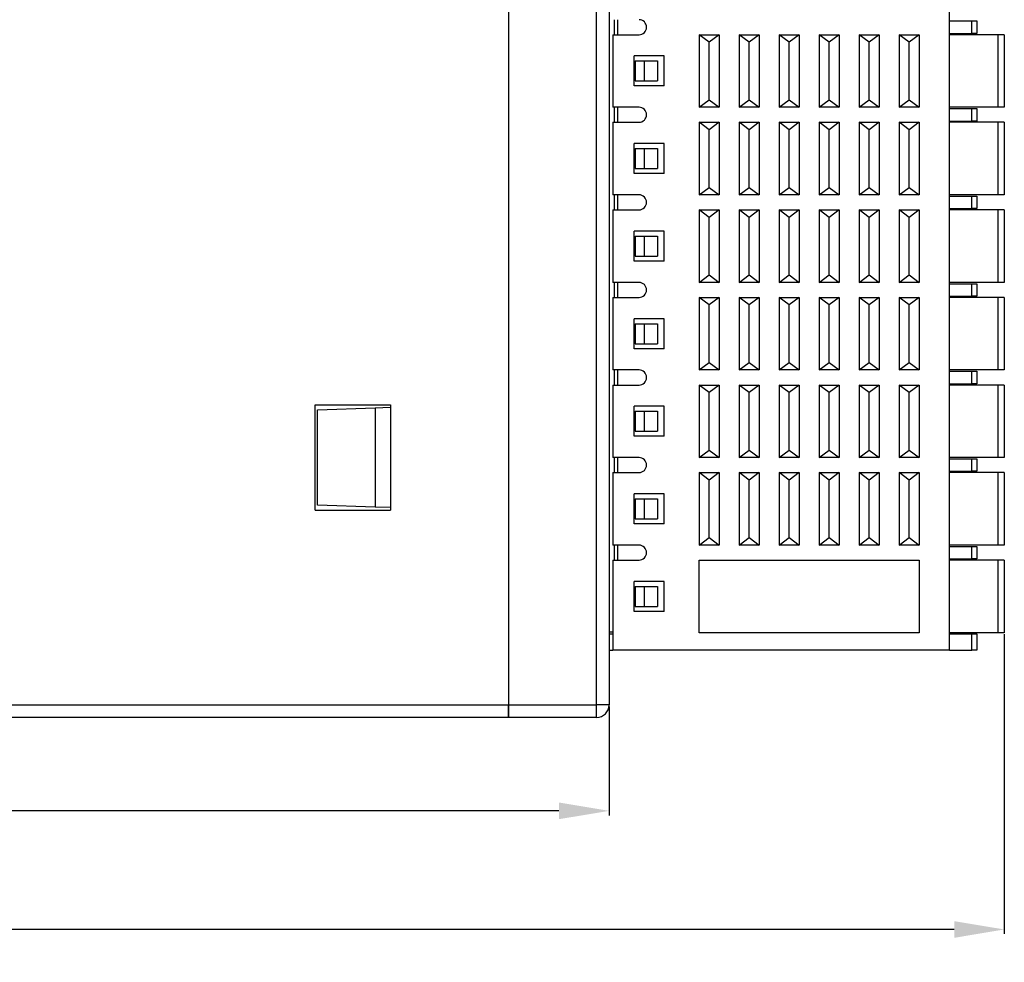
# Model space of a CAD drawing. Units: millimetres. Extents: x 1542 to 2913, y 3840 to 4369.
# Drawn here: x 1859 to 1898, y 4022 to 4059 of the extents above; entities that cross this region are included whole.
import ezdxf

# ---------------------------------------------------------------- set-up
doc = ezdxf.new("R2010")
doc.units = ezdxf.units.MM
doc.header["$PDSIZE"] = -5
doc.layers.get('0').update_dxf_attribs({"lineweight": 18})
doc.layers.get('Defpoints').update_dxf_attribs({"lineweight": 18})
doc.layers.add('DWG', color=7, linetype='Continuous', lineweight=30)
doc.dimstyles.get("Standard").update_dxf_attribs({"dimtxt": 2, "dimasz": 0.18, "dimexe": 0.18, "dimexo": 0.0625, "dimgap": 0.09, "dimtad": 0, "dimtih": 1, "dimtoh": 1, "dimzin": 0, "dimdsep": 46, "dimtxsty": 'Standard', "dimcen": 0.09, "dimdle": 0.36, "dimadec": 0, "dimazin": 0, "dimtfac": 1, "dimtdec": 4, "dimtofl": 0, "dimtmove": 0, "dimatfit": 3, "dimfxl": 0, "dimtolj": 1, "dimarcsym": 0})

# ---------------------------------------------------------------- blocks, each defined once
blk = doc.blocks.new('*D26')
at = {"color": 0, "linetype": 'Continuous', "lineweight": -2}
for p, q in [((1808.875, 4031.976), (1808.875, 4027.623)), ((1882.16, 4031.976), (1882.16, 4027.623)), ((1810.875, 4027.803), (1844.066, 4027.803)), ((1880.16, 4027.803), (1846.969, 4027.803))]:
    blk.add_line(p, q, dxfattribs=at)
at = {"color": 0}
for points in [[(1810.875, 4028.137), (1810.875, 4027.47), (1808.875, 4027.803)], [(1880.16, 4028.137), (1880.16, 4027.47), (1882.16, 4027.803)]]:
    blk.add_solid(points, dxfattribs=at)
at = {"layer": 'Defpoints', "color": 0}
for p in [(1808.875, 4032.038), (1882.16, 4032.038), (1882.16, 4027.803)]:
    blk.add_point(p, dxfattribs=at)
at = {"color": 0, "insert": (1845.517, 4027.803), "char_height": 2, "width": 4.57143, "attachment_point": 5}
blk.add_mtext('\\A1;73', dxfattribs=at)
blk = doc.blocks.new('*D27')
at = {"color": 0, "linetype": 'Continuous', "lineweight": -2}
for p, q in [((1808.875, 4046.627), (1808.875, 4022.883)), ((1897.956, 4034.861), (1897.956, 4022.883)), ((1810.875, 4023.063), (1851.925, 4023.063)), ((1895.956, 4023.063), (1854.906, 4023.063))]:
    blk.add_line(p, q, dxfattribs=at)
at = {"color": 0}
for points in [[(1810.875, 4023.396), (1810.875, 4022.729), (1808.875, 4023.063)], [(1895.956, 4023.396), (1895.956, 4022.729), (1897.956, 4023.063)]]:
    blk.add_solid(points, dxfattribs=at)
at = {"layer": 'Defpoints', "color": 0}
for p in [(1808.875, 4046.69), (1897.956, 4034.923), (1808.875, 4023.063)]:
    blk.add_point(p, dxfattribs=at)
at = {"color": 0, "insert": (1853.416, 4023.063), "char_height": 2, "width": 4.85714, "attachment_point": 5}
blk.add_mtext('\\A1;89', dxfattribs=at)

msp = doc.modelspace()

# ---------------------------------------------------------------- linework, layer by layer
at = {"layer": 'DWG', "linetype": 'Continuous'}
for p, q in [((1878.144, 4133.541), (1878.144, 4032.038)), ((1878.144, 4133.541), (1878.144, 4032.038)), ((1881.66, 4032.038), (1881.66, 4133.541)), ((1882.16, 4133.541), (1882.16, 4032.038)), ((1895.76, 4034.223), (1895.76, 4070.023)), ((1882.36, 4059.423), (1882.36, 4058.823)), ((1882.51, 4058.823), (1882.51, 4059.423)), ((1895.76, 4059.373), (1896.662, 4059.373)), ((1896.662, 4058.873), (1896.662, 4059.373)), ((1896.662, 4059.373), (1896.86, 4059.373)), ((1896.86, 4059.373), (1896.86, 4058.873)), ((1882.31, 4058.823), (1882.31, 4055.923)), ((1882.31, 4058.823), (1883.36, 4058.823)), ((1886.16, 4058.523), (1885.76, 4058.823)), ((1885.76, 4058.823), (1886.56, 4058.823)), ((1885.76, 4058.823), (1885.76, 4055.923)), ((1886.56, 4058.823), (1886.16, 4058.523)), ((1886.56, 4058.823), (1886.56, 4055.923)), ((1887.36, 4058.823), (1888.16, 4058.823)), ((1887.76, 4058.523), (1887.36, 4058.823)), ((1887.36, 4058.823), (1887.36, 4055.923)), ((1888.16, 4058.823), (1887.76, 4058.523)), ((1888.16, 4058.823), (1888.16, 4055.923)), ((1888.96, 4058.823), (1888.96, 4055.923)), ((1889.36, 4058.523), (1888.96, 4058.823)), ((1888.96, 4058.823), (1889.76, 4058.823)), ((1889.76, 4058.823), (1889.36, 4058.523)), ((1889.76, 4058.823), (1889.76, 4055.923)), ((1890.56, 4058.823), (1890.56, 4055.923)), ((1890.96, 4058.523), (1890.56, 4058.823)), ((1890.56, 4058.823), (1891.36, 4058.823)), ((1891.36, 4058.823), (1890.96, 4058.523)), ((1891.36, 4058.823), (1891.36, 4055.923)), ((1892.56, 4058.523), (1892.16, 4058.823)), ((1892.16, 4058.823), (1892.16, 4055.923)), ((1892.16, 4058.823), (1892.96, 4058.823)), ((1892.96, 4058.823), (1892.56, 4058.523)), ((1892.96, 4058.823), (1892.96, 4055.923)), ((1894.16, 4058.523), (1893.76, 4058.823)), ((1893.76, 4058.823), (1893.76, 4055.923)), ((1893.76, 4058.823), (1894.56, 4058.823)), ((1894.56, 4058.823), (1894.16, 4058.523)), ((1894.56, 4058.823), (1894.56, 4055.923)), ((1895.76, 4058.873), (1896.662, 4058.873)), ((1897.696, 4058.823), (1895.76, 4058.823)), ((1896.86, 4058.873), (1896.662, 4058.873)), ((1897.956, 4058.823), (1897.696, 4058.823)), ((1897.696, 4058.823), (1897.696, 4055.923)), ((1897.956, 4058.823), (1897.956, 4055.923)), ((1886.16, 4056.223), (1886.16, 4058.523)), ((1887.76, 4056.223), (1887.76, 4058.523)), ((1889.36, 4056.223), (1889.36, 4058.523)), ((1890.96, 4056.223), (1890.96, 4058.523)), ((1892.56, 4056.223), (1892.56, 4058.523)), ((1894.16, 4056.223), (1894.16, 4058.523)), ((1884.36, 4057.973), (1883.16, 4057.973)), ((1883.16, 4056.773), (1883.16, 4057.973)), ((1884.36, 4056.773), (1884.36, 4057.973)), ((1883.21, 4057.773), (1883.21, 4056.973)), ((1883.21, 4057.773), (1883.56, 4057.773)), ((1883.56, 4057.773), (1883.56, 4056.973)), ((1883.56, 4057.773), (1884.101, 4057.773)), ((1884.101, 4057.773), (1884.101, 4056.973)), ((1884.36, 4056.773), (1883.16, 4056.773)), ((1883.21, 4056.973), (1883.56, 4056.973)), ((1883.56, 4056.973), (1884.101, 4056.973)), ((1883.36, 4055.923), (1882.31, 4055.923)), ((1882.36, 4055.923), (1882.36, 4055.323)), ((1882.51, 4055.323), (1882.51, 4055.923)), ((1885.76, 4055.923), (1886.16, 4056.223)), ((1886.56, 4055.923), (1885.76, 4055.923)), ((1886.16, 4056.223), (1886.56, 4055.923)), ((1887.36, 4055.923), (1887.76, 4056.223)), ((1888.16, 4055.923), (1887.36, 4055.923)), ((1887.76, 4056.223), (1888.16, 4055.923)), ((1888.96, 4055.923), (1889.36, 4056.223)), ((1889.76, 4055.923), (1888.96, 4055.923)), ((1889.36, 4056.223), (1889.76, 4055.923)), ((1890.56, 4055.923), (1890.96, 4056.223)), ((1891.36, 4055.923), (1890.56, 4055.923)), ((1890.96, 4056.223), (1891.36, 4055.923)), ((1892.16, 4055.923), (1892.56, 4056.223)), ((1892.96, 4055.923), (1892.16, 4055.923)), ((1892.56, 4056.223), (1892.96, 4055.923)), ((1893.76, 4055.923), (1894.16, 4056.223)), ((1894.56, 4055.923), (1893.76, 4055.923)), ((1894.16, 4056.223), (1894.56, 4055.923)), ((1897.696, 4055.923), (1895.76, 4055.923)), ((1897.956, 4055.923), (1897.696, 4055.923)), ((1895.76, 4055.873), (1896.662, 4055.873)), ((1896.662, 4055.373), (1896.662, 4055.873)), ((1896.662, 4055.873), (1896.86, 4055.873)), ((1896.86, 4055.873), (1896.86, 4055.373)), ((1882.31, 4055.323), (1883.36, 4055.323)), ((1882.31, 4055.323), (1882.31, 4052.423)), ((1885.76, 4055.323), (1886.56, 4055.323)), ((1886.16, 4055.023), (1885.76, 4055.323)), ((1885.76, 4055.323), (1885.76, 4052.423)), ((1886.56, 4055.323), (1886.16, 4055.023)), ((1886.56, 4055.323), (1886.56, 4052.423)), ((1887.76, 4055.023), (1887.36, 4055.323)), ((1887.36, 4055.323), (1888.16, 4055.323)), ((1887.36, 4055.323), (1887.36, 4052.423)), ((1888.16, 4055.323), (1887.76, 4055.023)), ((1888.16, 4055.323), (1888.16, 4052.423)), ((1888.96, 4055.323), (1888.96, 4052.423)), ((1888.96, 4055.323), (1889.76, 4055.323)), ((1889.36, 4055.023), (1888.96, 4055.323)), ((1889.76, 4055.323), (1889.36, 4055.023)), ((1889.76, 4055.323), (1889.76, 4052.423)), ((1890.56, 4055.323), (1891.36, 4055.323)), ((1890.96, 4055.023), (1890.56, 4055.323)), ((1890.56, 4055.323), (1890.56, 4052.423)), ((1891.36, 4055.323), (1890.96, 4055.023)), ((1891.36, 4055.323), (1891.36, 4052.423)), ((1892.56, 4055.023), (1892.16, 4055.323)), ((1892.16, 4055.323), (1892.96, 4055.323)), ((1892.16, 4055.323), (1892.16, 4052.423)), ((1892.96, 4055.323), (1892.56, 4055.023)), ((1892.96, 4055.323), (1892.96, 4052.423)), ((1894.16, 4055.023), (1893.76, 4055.323)), ((1893.76, 4055.323), (1894.56, 4055.323)), ((1893.76, 4055.323), (1893.76, 4052.423)), ((1894.56, 4055.323), (1894.16, 4055.023)), ((1894.56, 4055.323), (1894.56, 4052.423)), ((1895.76, 4055.373), (1896.662, 4055.373)), ((1897.696, 4055.323), (1895.76, 4055.323)), ((1896.86, 4055.373), (1896.662, 4055.373)), ((1897.956, 4055.323), (1897.696, 4055.323)), ((1897.696, 4055.323), (1897.696, 4052.423)), ((1897.956, 4055.323), (1897.956, 4052.423)), ((1886.16, 4052.723), (1886.16, 4055.023)), ((1887.76, 4052.723), (1887.76, 4055.023)), ((1889.36, 4052.723), (1889.36, 4055.023)), ((1890.96, 4052.723), (1890.96, 4055.023)), ((1892.56, 4052.723), (1892.56, 4055.023)), ((1894.16, 4052.723), (1894.16, 4055.023)), ((1883.16, 4053.273), (1883.16, 4054.473)), ((1884.36, 4054.473), (1883.16, 4054.473)), ((1884.36, 4053.273), (1884.36, 4054.473)), ((1883.21, 4054.273), (1883.56, 4054.273)), ((1883.21, 4054.273), (1883.21, 4053.473)), ((1883.56, 4054.273), (1883.56, 4053.473)), ((1883.56, 4054.273), (1884.101, 4054.273)), ((1884.101, 4054.273), (1884.101, 4053.473)), ((1884.36, 4053.273), (1883.16, 4053.273)), ((1883.21, 4053.473), (1883.56, 4053.473)), ((1883.56, 4053.473), (1884.101, 4053.473)), ((1883.36, 4052.423), (1882.31, 4052.423)), ((1882.36, 4052.423), (1882.36, 4051.824)), ((1882.51, 4051.823), (1882.51, 4052.423)), ((1885.76, 4052.423), (1886.16, 4052.723)), ((1886.56, 4052.423), (1885.76, 4052.423)), ((1886.16, 4052.723), (1886.56, 4052.423)), ((1887.36, 4052.423), (1887.76, 4052.723)), ((1888.16, 4052.423), (1887.36, 4052.423)), ((1887.76, 4052.723), (1888.16, 4052.423)), ((1888.96, 4052.423), (1889.36, 4052.723)), ((1889.76, 4052.423), (1888.96, 4052.423)), ((1889.36, 4052.723), (1889.76, 4052.423)), ((1890.56, 4052.423), (1890.96, 4052.723)), ((1891.36, 4052.423), (1890.56, 4052.423)), ((1890.96, 4052.723), (1891.36, 4052.423)), ((1892.16, 4052.423), (1892.56, 4052.723)), ((1892.96, 4052.423), (1892.16, 4052.423)), ((1892.56, 4052.723), (1892.96, 4052.423)), ((1893.76, 4052.423), (1894.16, 4052.723)), ((1894.56, 4052.423), (1893.76, 4052.423)), ((1894.16, 4052.723), (1894.56, 4052.423)), ((1897.696, 4052.423), (1895.76, 4052.423)), ((1895.76, 4052.373), (1896.662, 4052.373)), ((1896.662, 4052.373), (1896.86, 4052.373)), ((1896.662, 4051.873), (1896.662, 4052.373)), ((1896.86, 4052.373), (1896.86, 4051.873)), ((1897.956, 4052.423), (1897.696, 4052.423)), ((1882.31, 4051.823), (1883.36, 4051.823)), ((1882.31, 4051.823), (1882.31, 4048.923)), ((1886.16, 4051.523), (1885.76, 4051.823)), ((1885.76, 4051.823), (1885.76, 4048.923)), ((1885.76, 4051.823), (1886.56, 4051.823)), ((1886.56, 4051.823), (1886.16, 4051.523)), ((1886.56, 4051.823), (1886.56, 4048.923)), ((1887.76, 4051.523), (1887.36, 4051.823)), ((1887.36, 4051.823), (1888.16, 4051.823)), ((1887.36, 4051.823), (1887.36, 4048.923)), ((1888.16, 4051.823), (1887.76, 4051.523)), ((1888.16, 4051.823), (1888.16, 4048.923)), ((1889.36, 4051.523), (1888.96, 4051.823)), ((1888.96, 4051.823), (1889.76, 4051.823)), ((1888.96, 4051.823), (1888.96, 4048.923)), ((1889.76, 4051.823), (1889.36, 4051.523)), ((1889.76, 4051.823), (1889.76, 4048.923)), ((1890.56, 4051.823), (1890.56, 4048.923)), ((1890.56, 4051.823), (1891.36, 4051.823)), ((1890.96, 4051.523), (1890.56, 4051.823)), ((1891.36, 4051.823), (1890.96, 4051.523)), ((1891.36, 4051.823), (1891.36, 4048.923)), ((1892.16, 4051.823), (1892.96, 4051.823)), ((1892.16, 4051.823), (1892.16, 4048.923)), ((1892.56, 4051.523), (1892.16, 4051.823)), ((1892.96, 4051.823), (1892.56, 4051.523)), ((1892.96, 4051.823), (1892.96, 4048.923)), ((1893.76, 4051.823), (1894.56, 4051.823)), ((1894.16, 4051.523), (1893.76, 4051.823)), ((1893.76, 4051.823), (1893.76, 4048.923)), ((1894.56, 4051.823), (1894.16, 4051.523)), ((1894.56, 4051.823), (1894.56, 4048.923)), ((1895.76, 4051.873), (1896.662, 4051.873)), ((1897.696, 4051.823), (1895.76, 4051.823)), ((1896.86, 4051.873), (1896.662, 4051.873)), ((1897.696, 4051.823), (1897.696, 4048.923)), ((1897.956, 4051.823), (1897.696, 4051.823)), ((1897.956, 4051.823), (1897.956, 4048.923)), ((1886.16, 4049.223), (1886.16, 4051.523)), ((1887.76, 4049.223), (1887.76, 4051.523)), ((1889.36, 4049.223), (1889.36, 4051.523)), ((1890.96, 4049.223), (1890.96, 4051.523)), ((1892.56, 4049.223), (1892.56, 4051.523)), ((1894.16, 4049.223), (1894.16, 4051.523)), ((1883.16, 4049.773), (1883.16, 4050.973)), ((1884.36, 4050.973), (1883.16, 4050.973)), ((1883.21, 4050.773), (1883.21, 4049.973)), ((1883.21, 4050.773), (1883.56, 4050.773)), ((1883.56, 4050.773), (1883.56, 4049.973)), ((1883.56, 4050.773), (1884.101, 4050.773)), ((1884.101, 4050.773), (1884.101, 4049.973)), ((1884.36, 4049.773), (1884.36, 4050.973)), ((1884.36, 4049.773), (1883.16, 4049.773)), ((1883.21, 4049.973), (1883.56, 4049.973)), ((1883.56, 4049.973), (1884.101, 4049.973)), ((1885.76, 4048.923), (1886.16, 4049.223)), ((1886.16, 4049.223), (1886.56, 4048.923)), ((1887.36, 4048.923), (1887.76, 4049.223)), ((1887.76, 4049.223), (1888.16, 4048.923)), ((1888.96, 4048.923), (1889.36, 4049.223)), ((1889.36, 4049.223), (1889.76, 4048.923)), ((1890.56, 4048.923), (1890.96, 4049.223)), ((1890.96, 4049.223), (1891.36, 4048.923)), ((1892.16, 4048.923), (1892.56, 4049.223)), ((1892.56, 4049.223), (1892.96, 4048.923)), ((1893.76, 4048.923), (1894.16, 4049.223)), ((1894.16, 4049.223), (1894.56, 4048.923)), ((1883.36, 4048.923), (1882.31, 4048.923)), ((1882.36, 4048.923), (1882.36, 4048.323)), ((1882.51, 4048.323), (1882.51, 4048.923)), ((1886.56, 4048.923), (1885.76, 4048.923)), ((1888.16, 4048.923), (1887.36, 4048.923)), ((1889.76, 4048.923), (1888.96, 4048.923)), ((1891.36, 4048.923), (1890.56, 4048.923)), ((1892.96, 4048.923), (1892.16, 4048.923)), ((1894.56, 4048.923), (1893.76, 4048.923)), ((1897.696, 4048.923), (1895.76, 4048.923)), ((1895.76, 4048.873), (1896.662, 4048.873)), ((1896.662, 4048.873), (1896.86, 4048.873)), ((1896.662, 4048.373), (1896.662, 4048.873)), ((1896.86, 4048.873), (1896.86, 4048.373)), ((1897.956, 4048.923), (1897.696, 4048.923)), ((1882.31, 4048.323), (1883.36, 4048.323)), ((1882.31, 4048.323), (1882.31, 4045.423)), ((1885.76, 4048.323), (1886.56, 4048.323)), ((1885.76, 4048.323), (1885.76, 4045.423)), ((1886.16, 4048.023), (1885.76, 4048.323)), ((1886.56, 4048.323), (1886.16, 4048.023)), ((1886.16, 4045.723), (1886.16, 4048.023)), ((1886.56, 4048.323), (1886.56, 4045.423)), ((1887.76, 4048.023), (1887.36, 4048.323)), ((1887.36, 4048.323), (1887.36, 4045.423)), ((1887.36, 4048.323), (1888.16, 4048.323)), ((1888.16, 4048.323), (1887.76, 4048.023)), ((1887.76, 4045.723), (1887.76, 4048.023)), ((1888.16, 4048.323), (1888.16, 4045.423)), ((1889.36, 4048.023), (1888.96, 4048.323)), ((1888.96, 4048.323), (1888.96, 4045.423)), ((1888.96, 4048.323), (1889.76, 4048.323)), ((1889.76, 4048.323), (1889.36, 4048.023)), ((1889.36, 4045.723), (1889.36, 4048.023)), ((1889.76, 4048.323), (1889.76, 4045.423)), ((1890.96, 4048.023), (1890.56, 4048.323)), ((1890.56, 4048.323), (1891.36, 4048.323)), ((1890.56, 4048.323), (1890.56, 4045.423)), ((1891.36, 4048.323), (1890.96, 4048.023)), ((1890.96, 4045.723), (1890.96, 4048.023)), ((1891.36, 4048.323), (1891.36, 4045.423)), ((1892.56, 4048.023), (1892.16, 4048.323)), ((1892.16, 4048.323), (1892.16, 4045.423)), ((1892.16, 4048.323), (1892.96, 4048.323)), ((1892.96, 4048.323), (1892.56, 4048.023)), ((1892.56, 4045.723), (1892.56, 4048.023)), ((1892.96, 4048.323), (1892.96, 4045.423)), ((1893.76, 4048.323), (1894.56, 4048.323)), ((1893.76, 4048.323), (1893.76, 4045.423)), ((1894.16, 4048.023), (1893.76, 4048.323)), ((1894.56, 4048.323), (1894.16, 4048.023)), ((1894.16, 4045.723), (1894.16, 4048.023)), ((1894.56, 4048.323), (1894.56, 4045.423)), ((1895.76, 4048.373), (1896.662, 4048.373)), ((1897.696, 4048.323), (1895.76, 4048.323)), ((1896.86, 4048.373), (1896.662, 4048.373)), ((1897.956, 4048.323), (1897.696, 4048.323)), ((1897.696, 4048.323), (1897.696, 4045.423)), ((1897.956, 4048.323), (1897.956, 4045.423)), ((1883.16, 4046.273), (1883.16, 4047.473)), ((1884.36, 4047.473), (1883.16, 4047.473)), ((1883.21, 4047.273), (1883.56, 4047.273)), ((1883.21, 4047.273), (1883.21, 4046.473)), ((1883.56, 4047.273), (1883.56, 4046.473)), ((1883.56, 4047.273), (1884.101, 4047.273)), ((1884.101, 4047.273), (1884.101, 4046.473)), ((1884.36, 4046.273), (1884.36, 4047.473)), ((1883.21, 4046.473), (1883.56, 4046.473)), ((1883.56, 4046.473), (1884.101, 4046.473)), ((1884.36, 4046.273), (1883.16, 4046.273)), ((1885.76, 4045.423), (1886.16, 4045.723)), ((1886.16, 4045.723), (1886.56, 4045.423)), ((1887.36, 4045.423), (1887.76, 4045.723)), ((1887.76, 4045.723), (1888.16, 4045.423)), ((1888.96, 4045.423), (1889.36, 4045.723)), ((1889.36, 4045.723), (1889.76, 4045.423)), ((1890.56, 4045.423), (1890.96, 4045.723)), ((1890.96, 4045.723), (1891.36, 4045.423)), ((1892.16, 4045.423), (1892.56, 4045.723)), ((1892.56, 4045.723), (1892.96, 4045.423)), ((1893.76, 4045.423), (1894.16, 4045.723)), ((1894.16, 4045.723), (1894.56, 4045.423)), ((1883.36, 4045.423), (1882.31, 4045.423)), ((1882.36, 4045.423), (1882.36, 4044.823)), ((1882.51, 4044.823), (1882.51, 4045.423)), ((1886.56, 4045.423), (1885.76, 4045.423)), ((1888.16, 4045.423), (1887.36, 4045.423)), ((1889.76, 4045.423), (1888.96, 4045.423)), ((1891.36, 4045.423), (1890.56, 4045.423)), ((1892.96, 4045.423), (1892.16, 4045.423)), ((1894.56, 4045.423), (1893.76, 4045.423)), ((1897.696, 4045.423), (1895.76, 4045.423)), ((1895.76, 4045.373), (1896.662, 4045.373)), ((1896.662, 4044.873), (1896.662, 4045.373)), ((1896.662, 4045.373), (1896.86, 4045.373)), ((1896.86, 4045.373), (1896.86, 4044.873)), ((1897.956, 4045.423), (1897.696, 4045.423)), ((1895.76, 4044.873), (1896.662, 4044.873)), ((1896.86, 4044.873), (1896.662, 4044.873)), ((1882.31, 4044.823), (1883.36, 4044.823)), ((1882.31, 4044.823), (1882.31, 4041.923)), ((1885.76, 4044.823), (1886.56, 4044.823)), ((1885.76, 4044.823), (1885.76, 4041.923)), ((1886.16, 4044.523), (1885.76, 4044.823)), ((1886.56, 4044.823), (1886.16, 4044.523)), ((1886.16, 4042.223), (1886.16, 4044.523)), ((1886.56, 4044.823), (1886.56, 4041.923)), ((1887.36, 4044.823), (1887.36, 4041.923)), ((1887.76, 4044.523), (1887.36, 4044.823)), ((1887.36, 4044.823), (1888.16, 4044.823)), ((1888.16, 4044.823), (1887.76, 4044.523)), ((1887.76, 4042.223), (1887.76, 4044.523)), ((1888.16, 4044.823), (1888.16, 4041.923)), ((1889.36, 4044.523), (1888.96, 4044.823)), ((1888.96, 4044.823), (1888.96, 4041.923)), ((1888.96, 4044.823), (1889.76, 4044.823)), ((1889.76, 4044.823), (1889.36, 4044.523)), ((1889.36, 4042.223), (1889.36, 4044.523)), ((1889.76, 4044.823), (1889.76, 4041.923)), ((1890.56, 4044.823), (1891.36, 4044.823)), ((1890.56, 4044.823), (1890.56, 4041.923)), ((1890.96, 4044.523), (1890.56, 4044.823)), ((1891.36, 4044.823), (1890.96, 4044.523)), ((1890.96, 4042.223), (1890.96, 4044.523)), ((1891.36, 4044.823), (1891.36, 4041.923)), ((1892.16, 4044.823), (1892.16, 4041.923)), ((1892.16, 4044.823), (1892.96, 4044.823)), ((1892.56, 4044.523), (1892.16, 4044.823)), ((1892.96, 4044.823), (1892.56, 4044.523)), ((1892.56, 4042.223), (1892.56, 4044.523)), ((1892.96, 4044.823), (1892.96, 4041.923)), ((1893.76, 4044.823), (1893.76, 4041.923)), ((1893.76, 4044.823), (1894.56, 4044.823)), ((1894.16, 4044.523), (1893.76, 4044.823)), ((1894.56, 4044.823), (1894.16, 4044.523)), ((1894.16, 4042.223), (1894.16, 4044.523)), ((1894.56, 4044.823), (1894.56, 4041.923)), ((1897.696, 4044.823), (1895.76, 4044.823)), ((1897.956, 4044.823), (1897.696, 4044.823)), ((1897.696, 4044.823), (1897.696, 4041.923)), ((1897.956, 4044.823), (1897.956, 4041.923)), ((1870.413, 4039.821), (1870.413, 4044.037)), ((1870.413, 4044.037), (1873.425, 4044.037)), ((1870.513, 4043.836), (1872.813, 4043.916)), ((1870.513, 4040.022), (1870.513, 4043.836)), ((1872.813, 4043.916), (1873.425, 4043.937)), ((1872.813, 4043.916), (1872.813, 4039.942)), ((1873.425, 4044.037), (1873.425, 4039.821)), ((1883.16, 4042.773), (1883.16, 4043.973)), ((1884.36, 4043.973), (1883.16, 4043.973)), ((1883.21, 4043.773), (1883.56, 4043.773)), ((1883.21, 4043.773), (1883.21, 4042.973)), ((1883.56, 4043.773), (1883.56, 4042.973)), ((1883.56, 4043.773), (1884.101, 4043.773)), ((1884.101, 4043.773), (1884.101, 4042.973)), ((1884.36, 4042.773), (1884.36, 4043.973)), ((1883.21, 4042.973), (1883.56, 4042.973)), ((1883.56, 4042.973), (1884.101, 4042.973)), ((1884.36, 4042.773), (1883.16, 4042.773)), ((1885.76, 4041.923), (1886.16, 4042.223)), ((1886.16, 4042.223), (1886.56, 4041.923)), ((1887.36, 4041.923), (1887.76, 4042.223)), ((1887.76, 4042.223), (1888.16, 4041.923)), ((1888.96, 4041.923), (1889.36, 4042.223)), ((1889.36, 4042.223), (1889.76, 4041.923)), ((1890.56, 4041.923), (1890.96, 4042.223)), ((1890.96, 4042.223), (1891.36, 4041.923)), ((1892.16, 4041.923), (1892.56, 4042.223)), ((1892.56, 4042.223), (1892.96, 4041.923)), ((1893.76, 4041.923), (1894.16, 4042.223)), ((1894.16, 4042.223), (1894.56, 4041.923)), ((1883.36, 4041.923), (1882.31, 4041.923)), ((1882.36, 4041.923), (1882.36, 4041.323)), ((1882.51, 4041.323), (1882.51, 4041.923)), ((1886.56, 4041.923), (1885.76, 4041.923)), ((1888.16, 4041.923), (1887.36, 4041.923)), ((1889.76, 4041.923), (1888.96, 4041.923)), ((1891.36, 4041.923), (1890.56, 4041.923)), ((1892.96, 4041.923), (1892.16, 4041.923)), ((1894.56, 4041.923), (1893.76, 4041.923)), ((1897.696, 4041.923), (1895.76, 4041.923)), ((1895.76, 4041.873), (1896.662, 4041.873)), ((1896.662, 4041.873), (1896.86, 4041.873)), ((1896.662, 4041.373), (1896.662, 4041.873)), ((1896.86, 4041.873), (1896.86, 4041.373)), ((1897.956, 4041.923), (1897.696, 4041.923)), ((1882.31, 4041.323), (1882.31, 4038.423)), ((1882.31, 4041.323), (1883.36, 4041.323)), ((1885.76, 4041.323), (1885.76, 4038.423)), ((1886.16, 4041.023), (1885.76, 4041.323)), ((1885.76, 4041.323), (1886.56, 4041.323)), ((1886.56, 4041.323), (1886.16, 4041.023)), ((1886.56, 4041.323), (1886.56, 4038.423)), ((1887.76, 4041.023), (1887.36, 4041.323)), ((1887.36, 4041.323), (1888.16, 4041.323)), ((1887.36, 4041.323), (1887.36, 4038.423)), ((1888.16, 4041.323), (1887.76, 4041.023)), ((1888.16, 4041.323), (1888.16, 4038.423)), ((1888.96, 4041.323), (1889.76, 4041.323)), ((1888.96, 4041.323), (1888.96, 4038.423)), ((1889.36, 4041.023), (1888.96, 4041.323)), ((1889.76, 4041.323), (1889.36, 4041.023)), ((1889.76, 4041.323), (1889.76, 4038.423)), ((1890.56, 4041.323), (1891.36, 4041.323)), ((1890.96, 4041.023), (1890.56, 4041.323)), ((1890.56, 4041.323), (1890.56, 4038.423)), ((1891.36, 4041.323), (1890.96, 4041.023)), ((1891.36, 4041.323), (1891.36, 4038.423)), ((1892.16, 4041.323), (1892.96, 4041.323)), ((1892.16, 4041.323), (1892.16, 4038.423)), ((1892.56, 4041.023), (1892.16, 4041.323)), ((1892.96, 4041.323), (1892.56, 4041.023)), ((1892.96, 4041.323), (1892.96, 4038.423)), ((1893.76, 4041.323), (1893.76, 4038.423)), ((1894.16, 4041.023), (1893.76, 4041.323)), ((1893.76, 4041.323), (1894.56, 4041.323)), ((1894.56, 4041.323), (1894.16, 4041.023)), ((1894.56, 4041.323), (1894.56, 4038.423)), ((1895.76, 4041.373), (1896.662, 4041.373)), ((1897.696, 4041.323), (1895.76, 4041.323)), ((1896.86, 4041.373), (1896.662, 4041.373)), ((1897.956, 4041.323), (1897.696, 4041.323)), ((1897.696, 4041.323), (1897.696, 4038.423)), ((1897.956, 4041.323), (1897.956, 4038.423)), ((1886.16, 4038.723), (1886.16, 4041.023)), ((1887.76, 4038.723), (1887.76, 4041.023)), ((1889.36, 4038.723), (1889.36, 4041.023)), ((1890.96, 4038.723), (1890.96, 4041.023)), ((1892.56, 4038.723), (1892.56, 4041.023)), ((1894.16, 4038.723), (1894.16, 4041.023)), ((1883.16, 4039.273), (1883.16, 4040.473)), ((1884.36, 4040.473), (1883.16, 4040.473)), ((1883.21, 4040.273), (1883.21, 4039.473)), ((1883.21, 4040.273), (1883.56, 4040.273)), ((1883.56, 4040.273), (1884.101, 4040.273)), ((1883.56, 4040.273), (1883.56, 4039.473)), ((1884.101, 4040.273), (1884.101, 4039.473)), ((1884.36, 4039.273), (1884.36, 4040.473)), ((1870.413, 4039.821), (1873.425, 4039.821)), ((1872.813, 4039.942), (1870.513, 4040.022)), ((1873.425, 4039.921), (1872.813, 4039.942)), ((1883.21, 4039.473), (1883.56, 4039.473)), ((1883.56, 4039.473), (1884.101, 4039.473)), ((1884.36, 4039.273), (1883.16, 4039.273)), ((1885.76, 4038.423), (1886.16, 4038.723)), ((1886.16, 4038.723), (1886.56, 4038.423)), ((1887.36, 4038.423), (1887.76, 4038.723)), ((1887.76, 4038.723), (1888.16, 4038.423)), ((1888.96, 4038.423), (1889.36, 4038.723)), ((1889.36, 4038.723), (1889.76, 4038.423)), ((1890.56, 4038.423), (1890.96, 4038.723)), ((1890.96, 4038.723), (1891.36, 4038.423)), ((1892.16, 4038.423), (1892.56, 4038.723)), ((1892.56, 4038.723), (1892.96, 4038.423)), ((1893.76, 4038.423), (1894.16, 4038.723)), ((1894.16, 4038.723), (1894.56, 4038.423)), ((1883.36, 4038.423), (1882.31, 4038.423)), ((1882.36, 4038.423), (1882.36, 4037.823)), ((1882.51, 4037.823), (1882.51, 4038.423)), ((1886.56, 4038.423), (1885.76, 4038.423)), ((1888.16, 4038.423), (1887.36, 4038.423)), ((1889.76, 4038.423), (1888.96, 4038.423)), ((1891.36, 4038.423), (1890.56, 4038.423)), ((1892.96, 4038.423), (1892.16, 4038.423)), ((1894.56, 4038.423), (1893.76, 4038.423)), ((1897.696, 4038.423), (1895.76, 4038.423)), ((1895.76, 4038.373), (1896.662, 4038.373)), ((1896.662, 4037.873), (1896.662, 4038.373)), ((1896.662, 4038.373), (1896.86, 4038.373)), ((1896.86, 4038.373), (1896.86, 4037.873)), ((1897.956, 4038.423), (1897.696, 4038.423)), ((1882.31, 4037.823), (1883.36, 4037.823)), ((1882.31, 4037.823), (1882.31, 4034.223)), ((1885.76, 4034.923), (1885.76, 4037.823)), ((1885.76, 4037.823), (1894.56, 4037.823)), ((1894.56, 4037.823), (1894.56, 4034.923)), ((1895.76, 4037.873), (1896.662, 4037.873)), ((1897.696, 4037.823), (1895.76, 4037.823)), ((1896.86, 4037.873), (1896.662, 4037.873)), ((1897.956, 4037.823), (1897.696, 4037.823)), ((1897.696, 4037.823), (1897.696, 4034.923)), ((1897.956, 4037.823), (1897.956, 4034.923)), ((1884.36, 4036.973), (1883.16, 4036.973)), ((1883.16, 4035.773), (1883.16, 4036.973)), ((1883.21, 4036.773), (1883.56, 4036.773)), ((1883.21, 4036.773), (1883.21, 4035.973)), ((1883.56, 4036.773), (1883.56, 4035.973)), ((1883.56, 4036.773), (1884.101, 4036.773)), ((1884.101, 4036.773), (1884.101, 4035.973)), ((1884.36, 4035.773), (1884.36, 4036.973)), ((1883.21, 4035.973), (1883.56, 4035.973)), ((1883.56, 4035.973), (1884.101, 4035.973)), ((1884.36, 4035.773), (1883.16, 4035.773)), ((1882.31, 4034.948), (1882.16, 4034.948)), ((1882.16, 4034.873), (1882.31, 4034.873)), ((1894.56, 4034.923), (1885.76, 4034.923)), ((1897.696, 4034.923), (1895.76, 4034.923)), ((1895.76, 4034.873), (1896.662, 4034.873)), ((1896.662, 4034.873), (1896.86, 4034.873)), ((1896.662, 4034.223), (1896.662, 4034.873)), ((1896.86, 4034.873), (1896.86, 4034.223)), ((1897.956, 4034.923), (1897.696, 4034.923)), ((1882.16, 4034.223), (1882.31, 4034.223)), ((1895.76, 4034.223), (1882.31, 4034.223)), ((1895.76, 4034.223), (1896.662, 4034.223)), ((1896.86, 4034.223), (1896.662, 4034.223)), ((1808.875, 4032.038), (1878.144, 4032.038)), ((1878.144, 4032.038), (1881.66, 4032.038)), ((1878.144, 4032.038), (1878.144, 4031.538)), ((1878.144, 4031.538), (1878.144, 4032.038)), ((1882.16, 4032.038), (1881.66, 4032.038)), ((1881.66, 4031.538), (1881.66, 4032.038)), ((1878.144, 4031.538), (1808.875, 4031.538)), ((1881.66, 4031.538), (1878.144, 4031.538))]:
    msp.add_line(p, q, dxfattribs=at)
for centre, radius, end in [((1883.36, 4059.123), 0.3, 90), ((1883.36, 4055.623), 0.3, 90), ((1883.36, 4052.123), 0.3, 90), ((1883.36, 4048.623), 0.3, 90), ((1883.36, 4045.123), 0.3, 90), ((1883.36, 4041.623), 0.3, 90), ((1883.36, 4038.123), 0.3, 90), ((1881.66, 4032.038), 0.5, 0)]:
    msp.add_arc(centre, radius, 270, end, dxfattribs=at)

# ---------------------------------------------------------------- dimensions: what is measured, and where the dimension line sits
at = {"color": 3}
for base, p1, p2, text, picture, middle in [((1808.875, 4023.063), (1897.956, 4034.923), (1808.875, 4046.69), '89', '*D27', (1853.416, 4023.063)), ((1882.16, 4027.803), (1808.875, 4032.038), (1882.16, 4032.038), '73', '*D26', (1845.517, 4027.803))]:
    dim = msp.add_linear_dim(base=base, p1=p1, p2=p2, text=text, dimstyle='Standard', override={"dimtxt": 2, "dimasz": 2, "dimgap": 0.2, "dimsah": 1, "dimdle": 4, "dimtzin": 0}, dxfattribs=at)
    dim.commit()
    dim.dimension.update_dxf_attribs({"geometry": picture, "text_midpoint": middle})

doc.saveas('drawing.dxf')
